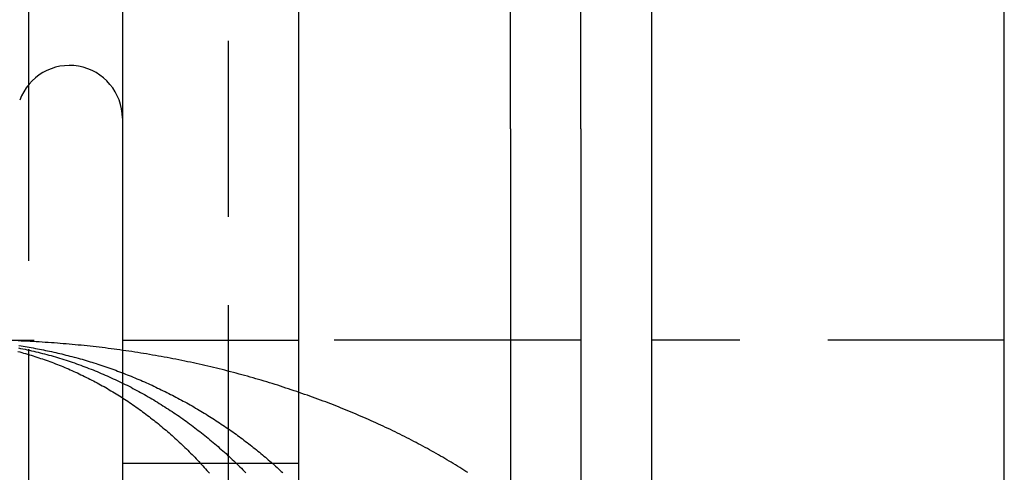
# Model space of a CAD drawing. Extents: x 0 to 1210, y -560 to 176.
# Drawn here: x 271 to 285, y -170 to -163 of the extents above; entities that cross this region are included whole.
import ezdxf

# ---------------------------------------------------------------- set-up
doc = ezdxf.new("R2010")
doc.units = 0
doc.header["$LTSCALE"] = 10
doc.linetypes.add('VERDECKT', pattern=[0.375, 0.25, -0.125])
doc.layers.get('0').update_dxf_attribs({"linetype": 'CONTINUOUS'})
doc.layers.add('STEMPEL', color=3, linetype='CONTINUOUS')

# ---------------------------------------------------------------- blocks, each defined once
blk = doc.blocks.new('A$C690377A0')
at = {"color": 3, "linetype": 'CONTINUOUS'}
for p, q in [((275, 185), (275, 205)), ((278, 185), (278, 205)), ((279, 185), (279, 205)), ((280, 205), (280, 185)), ((271.1697, 190), (271.1697, 185.6251)), ((272.5, 190), (272.5, 160)), ((285, -190), (285, 190)), ((275, -185), (275, 185)), ((278, 185), (278, -185)), ((279, 185), (279, -185)), ((280, 185), (280, -185))]:
    blk.add_line(p, q, dxfattribs=at)
at = {"color": 1, "linetype": 'VERDECKT'}
for p, q in [((273.9981, 190), (273.9981, 160)), ((271.1697, 185.6251), (271.1697, 164.3749)), ((265, 182), (275, 182)), ((278, 182), (275, 182)), ((279, 182), (278, 182)), ((285, 182), (280, 182)), ((275, 180.25), (272.5, 180.25))]:
    blk.add_line(p, q, dxfattribs=at)
at = {"color": 1}
for points in [[(277.398, 180.121, 0), (277.369, 180.139, 0), (277.339, 180.158, 0), (277.31, 180.176, 0), (277.281, 180.195, 0), (277.251, 180.213, 0), (277.221, 180.231, 0), (277.191, 180.249, 0), (277.161, 180.267, 0), (277.131, 180.285, 0), (277.101, 180.303, 0), (277.071, 180.321, 0), (277.04, 180.339, 0), (277.01, 180.356, 0), (276.979, 180.374, 0), (276.948, 180.392, 0), (276.917, 180.409, 0), (276.886, 180.427, 0), (276.854, 180.444, 0), (276.823, 180.462, 0), (276.791, 180.479, 0), (276.759, 180.496, 0), (276.727, 180.514, 0), (276.695, 180.531, 0), (276.663, 180.548, 0), (276.631, 180.565, 0), (276.598, 180.582, 0), (276.566, 180.599, 0), (276.533, 180.615, 0), (276.5, 180.632, 0), (276.467, 180.649, 0), (276.434, 180.665, 0), (276.401, 180.682, 0), (276.367, 180.698, 0), (276.334, 180.714, 0), (276.3, 180.731, 0), (276.266, 180.747, 0), (276.232, 180.763, 0), (276.198, 180.779, 0), (276.164, 180.795, 0), (276.13, 180.811, 0), (276.095, 180.826, 0), (276.061, 180.842, 0), (276.026, 180.858, 0), (275.991, 180.873, 0), (275.956, 180.888, 0), (275.921, 180.904, 0), (275.886, 180.919, 0), (275.851, 180.934, 0), (275.816, 180.949, 0), (275.78, 180.964, 0), (275.744, 180.979, 0), (275.709, 180.994, 0), (275.673, 181.009, 0), (275.637, 181.023, 0), (275.601, 181.038, 0), (275.565, 181.053, 0), (275.528, 181.067, 0), (275.492, 181.081, 0), (275.455, 181.095, 0), (275.419, 181.11, 0), (275.382, 181.124, 0), (275.345, 181.137, 0), (275.308, 181.151, 0), (275.271, 181.165, 0), (275.234, 181.179, 0), (275.196, 181.192, 0), (275.159, 181.206, 0), (275.122, 181.219, 0), (275.084, 181.232, 0), (275.046, 181.245, 0), (275.008, 181.259, 0), (274.971, 181.272, 0), (274.933, 181.284, 0), (274.895, 181.297, 0), (274.856, 181.31, 0), (274.818, 181.322, 0), (274.78, 181.335, 0), (274.741, 181.347, 0), (274.703, 181.36, 0), (274.664, 181.372, 0), (274.625, 181.384, 0), (274.586, 181.396, 0), (274.548, 181.408, 0), (274.509, 181.419, 0), (274.469, 181.431, 0), (274.43, 181.443, 0), (274.391, 181.454, 0), (274.352, 181.465, 0), (274.312, 181.477, 0), (274.273, 181.488, 0), (274.233, 181.499, 0), (274.193, 181.51, 0), (274.154, 181.52, 0), (274.114, 181.531, 0), (274.074, 181.542, 0), (274.034, 181.552, 0), (273.994, 181.562, 0), (273.954, 181.573, 0), (273.913, 181.583, 0), (273.873, 181.593, 0), (273.833, 181.603, 0), (273.792, 181.612, 0), (273.752, 181.622, 0), (273.711, 181.632, 0), (273.67, 181.641, 0), (273.63, 181.65, 0), (273.589, 181.66, 0), (273.548, 181.669, 0), (273.507, 181.678, 0), (273.466, 181.687, 0), (273.425, 181.695, 0), (273.384, 181.704, 0), (273.342, 181.712, 0), (273.301, 181.721, 0), (273.26, 181.729, 0), (273.218, 181.737, 0), (273.177, 181.745, 0), (273.135, 181.753, 0), (273.094, 181.761, 0), (273.052, 181.768, 0), (273.011, 181.776, 0), (272.969, 181.783, 0), (272.927, 181.79, 0), (272.885, 181.798, 0), (272.843, 181.805, 0), (272.802, 181.812, 0), (272.76, 181.818, 0), (272.718, 181.825, 0), (272.676, 181.831, 0), (272.634, 181.838, 0), (272.592, 181.844, 0), (272.55, 181.85, 0), (272.508, 181.856, 0), (272.466, 181.862, 0), (272.424, 181.868, 0), (272.382, 181.874, 0), (272.34, 181.879, 0), (272.298, 181.885, 0), (272.256, 181.89, 0), (272.213, 181.895, 0), (272.171, 181.9, 0), (272.129, 181.905, 0), (272.087, 181.91, 0), (272.045, 181.915, 0), (272.002, 181.919, 0), (271.96, 181.924, 0), (271.918, 181.928, 0), (271.875, 181.932, 0), (271.833, 181.936, 0), (271.791, 181.94, 0), (271.748, 181.944, 0), (271.706, 181.948, 0), (271.663, 181.951, 0), (271.621, 181.955, 0), (271.579, 181.958, 0), (271.536, 181.961, 0), (271.494, 181.964, 0), (271.451, 181.967, 0), (271.408, 181.97, 0), (271.366, 181.973, 0), (271.323, 181.975, 0), (271.281, 181.978, 0), (271.238, 181.98, 0), (271.195, 181.982, 0), (271.153, 181.985, 0), (271.11, 181.986, 0), (271.067, 181.988, 0), (271.025, 181.99, 0)], [(271.035, 181.924, 0), (271.064, 181.919, 0), (271.093, 181.915, 0), (271.122, 181.91, 0), (271.151, 181.905, 0), (271.18, 181.9, 0), (271.209, 181.895, 0), (271.238, 181.89, 0), (271.267, 181.885, 0), (271.296, 181.879, 0), (271.325, 181.874, 0), (271.354, 181.868, 0), (271.383, 181.862, 0), (271.412, 181.856, 0), (271.441, 181.85, 0), (271.47, 181.844, 0), (271.498, 181.838, 0), (271.527, 181.831, 0), (271.556, 181.825, 0), (271.585, 181.818, 0), (271.614, 181.812, 0), (271.642, 181.805, 0), (271.671, 181.798, 0), (271.7, 181.79, 0), (271.729, 181.783, 0), (271.757, 181.776, 0), (271.786, 181.768, 0), (271.815, 181.761, 0), (271.843, 181.753, 0), (271.872, 181.745, 0), (271.9, 181.737, 0), (271.929, 181.729, 0), (271.957, 181.721, 0), (271.985, 181.712, 0), (272.014, 181.704, 0), (272.042, 181.695, 0), (272.07, 181.687, 0), (272.098, 181.678, 0), (272.127, 181.669, 0), (272.155, 181.66, 0), (272.183, 181.65, 0), (272.211, 181.641, 0), (272.239, 181.632, 0), (272.267, 181.622, 0), (272.295, 181.612, 0), (272.322, 181.603, 0), (272.35, 181.593, 0), (272.378, 181.583, 0), (272.406, 181.573, 0), (272.433, 181.562, 0), (272.461, 181.552, 0), (272.488, 181.542, 0), (272.516, 181.531, 0), (272.543, 181.52, 0), (272.57, 181.51, 0), (272.598, 181.499, 0), (272.625, 181.488, 0), (272.652, 181.477, 0), (272.679, 181.465, 0), (272.706, 181.454, 0), (272.733, 181.443, 0), (272.76, 181.431, 0), (272.787, 181.419, 0), (272.814, 181.408, 0), (272.841, 181.396, 0), (272.867, 181.384, 0), (272.894, 181.372, 0), (272.921, 181.36, 0), (272.947, 181.347, 0), (272.974, 181.335, 0), (273, 181.322, 0), (273.026, 181.31, 0), (273.052, 181.297, 0), (273.079, 181.284, 0), (273.105, 181.272, 0), (273.131, 181.259, 0), (273.157, 181.245, 0), (273.183, 181.232, 0), (273.209, 181.219, 0), (273.234, 181.206, 0), (273.26, 181.192, 0), (273.286, 181.179, 0), (273.311, 181.165, 0), (273.337, 181.151, 0), (273.362, 181.137, 0), (273.388, 181.124, 0), (273.413, 181.11, 0), (273.438, 181.095, 0), (273.463, 181.081, 0), (273.488, 181.067, 0), (273.513, 181.053, 0), (273.538, 181.038, 0), (273.563, 181.023, 0), (273.588, 181.009, 0), (273.612, 180.994, 0), (273.637, 180.979, 0), (273.661, 180.964, 0), (273.686, 180.949, 0), (273.71, 180.934, 0), (273.734, 180.919, 0), (273.758, 180.904, 0), (273.783, 180.888, 0), (273.807, 180.873, 0), (273.831, 180.858, 0), (273.854, 180.842, 0), (273.878, 180.826, 0), (273.902, 180.811, 0), (273.925, 180.795, 0), (273.949, 180.779, 0), (273.972, 180.763, 0), (273.996, 180.747, 0), (274.019, 180.731, 0), (274.042, 180.714, 0), (274.065, 180.698, 0), (274.088, 180.682, 0), (274.111, 180.665, 0), (274.134, 180.649, 0), (274.156, 180.632, 0), (274.179, 180.615, 0), (274.201, 180.599, 0), (274.224, 180.582, 0), (274.246, 180.565, 0), (274.268, 180.548, 0), (274.291, 180.531, 0), (274.313, 180.514, 0), (274.335, 180.496, 0), (274.356, 180.479, 0), (274.378, 180.462, 0), (274.4, 180.444, 0), (274.421, 180.427, 0), (274.443, 180.409, 0), (274.464, 180.392, 0), (274.485, 180.374, 0), (274.507, 180.356, 0), (274.528, 180.339, 0), (274.549, 180.321, 0), (274.569, 180.303, 0), (274.59, 180.285, 0), (274.611, 180.267, 0), (274.632, 180.249, 0), (274.652, 180.231, 0), (274.673, 180.213, 0), (274.693, 180.195, 0), (274.713, 180.176, 0), (274.733, 180.158, 0), (274.753, 180.139, 0), (274.773, 180.121, 0)], [(271.027, 181.891, 0), (271.058, 181.885, 0), (271.089, 181.879, 0), (271.121, 181.872, 0), (271.152, 181.865, 0), (271.183, 181.858, 0), (271.214, 181.851, 0), (271.245, 181.844, 0), (271.276, 181.837, 0), (271.306, 181.829, 0), (271.337, 181.821, 0), (271.368, 181.814, 0), (271.399, 181.806, 0), (271.429, 181.797, 0), (271.46, 181.789, 0), (271.49, 181.781, 0), (271.521, 181.772, 0), (271.551, 181.763, 0), (271.581, 181.754, 0), (271.611, 181.745, 0), (271.641, 181.736, 0), (271.672, 181.726, 0), (271.702, 181.717, 0), (271.731, 181.707, 0), (271.761, 181.697, 0), (271.791, 181.687, 0), (271.821, 181.677, 0), (271.85, 181.666, 0), (271.88, 181.656, 0), (271.91, 181.645, 0), (271.939, 181.634, 0), (271.968, 181.623, 0), (271.998, 181.612, 0), (272.027, 181.601, 0), (272.056, 181.59, 0), (272.085, 181.578, 0), (272.114, 181.566, 0), (272.143, 181.554, 0), (272.172, 181.542, 0), (272.201, 181.53, 0), (272.23, 181.518, 0), (272.258, 181.506, 0), (272.287, 181.493, 0), (272.315, 181.48, 0), (272.344, 181.467, 0), (272.372, 181.454, 0), (272.4, 181.441, 0), (272.428, 181.428, 0), (272.456, 181.415, 0), (272.484, 181.401, 0), (272.512, 181.388, 0), (272.54, 181.374, 0), (272.568, 181.36, 0), (272.595, 181.346, 0), (272.623, 181.332, 0), (272.65, 181.317, 0), (272.677, 181.303, 0), (272.705, 181.288, 0), (272.732, 181.274, 0), (272.759, 181.259, 0), (272.786, 181.244, 0), (272.813, 181.229, 0), (272.84, 181.214, 0), (272.866, 181.198, 0), (272.893, 181.183, 0), (272.919, 181.167, 0), (272.946, 181.152, 0), (272.972, 181.136, 0), (272.998, 181.12, 0), (273.024, 181.104, 0), (273.05, 181.088, 0), (273.076, 181.071, 0), (273.102, 181.055, 0), (273.128, 181.038, 0), (273.154, 181.022, 0), (273.179, 181.005, 0), (273.205, 180.988, 0), (273.23, 180.971, 0), (273.255, 180.954, 0), (273.281, 180.937, 0), (273.306, 180.92, 0), (273.331, 180.902, 0), (273.356, 180.884, 0), (273.381, 180.867, 0), (273.405, 180.849, 0), (273.43, 180.831, 0), (273.454, 180.813, 0), (273.479, 180.795, 0), (273.503, 180.777, 0), (273.527, 180.758, 0), (273.552, 180.74, 0), (273.576, 180.721, 0), (273.6, 180.703, 0), (273.623, 180.684, 0), (273.647, 180.665, 0), (273.671, 180.646, 0), (273.694, 180.627, 0), (273.718, 180.608, 0), (273.741, 180.588, 0), (273.765, 180.569, 0), (273.788, 180.55, 0), (273.811, 180.53, 0), (273.834, 180.51, 0), (273.857, 180.49, 0), (273.879, 180.47, 0), (273.902, 180.45, 0), (273.925, 180.43, 0), (273.947, 180.41, 0), (273.97, 180.39, 0), (273.992, 180.369, 0), (274.014, 180.349, 0), (274.036, 180.328, 0), (274.058, 180.308, 0), (274.08, 180.287, 0), (274.102, 180.266, 0), (274.123, 180.245, 0), (274.145, 180.224, 0), (274.166, 180.203, 0), (274.188, 180.182, 0), (274.209, 180.16, 0), (274.23, 180.139, 0), (274.251, 180.117, 0)], [(271.021, 181.84, 0), (271.048, 181.833, 0), (271.074, 181.826, 0), (271.101, 181.818, 0), (271.128, 181.811, 0), (271.155, 181.803, 0), (271.182, 181.795, 0), (271.208, 181.787, 0), (271.235, 181.778, 0), (271.262, 181.77, 0), (271.288, 181.761, 0), (271.315, 181.752, 0), (271.341, 181.743, 0), (271.368, 181.734, 0), (271.394, 181.725, 0), (271.421, 181.716, 0), (271.447, 181.706, 0), (271.474, 181.697, 0), (271.5, 181.687, 0), (271.526, 181.677, 0), (271.552, 181.667, 0), (271.579, 181.657, 0), (271.605, 181.646, 0), (271.631, 181.636, 0), (271.657, 181.625, 0), (271.683, 181.614, 0), (271.709, 181.603, 0), (271.735, 181.592, 0), (271.76, 181.581, 0), (271.786, 181.57, 0), (271.812, 181.558, 0), (271.838, 181.546, 0), (271.863, 181.535, 0), (271.889, 181.523, 0), (271.914, 181.51, 0), (271.94, 181.498, 0), (271.965, 181.486, 0), (271.991, 181.473, 0), (272.016, 181.461, 0), (272.041, 181.448, 0), (272.066, 181.435, 0), (272.091, 181.422, 0), (272.116, 181.409, 0), (272.141, 181.395, 0), (272.166, 181.382, 0), (272.191, 181.368, 0), (272.216, 181.355, 0), (272.241, 181.341, 0), (272.265, 181.327, 0), (272.29, 181.313, 0), (272.314, 181.298, 0), (272.339, 181.284, 0), (272.363, 181.269, 0), (272.387, 181.255, 0), (272.412, 181.24, 0), (272.436, 181.225, 0), (272.46, 181.21, 0), (272.484, 181.195, 0), (272.508, 181.179, 0), (272.531, 181.164, 0), (272.555, 181.148, 0), (272.579, 181.133, 0), (272.602, 181.117, 0), (272.626, 181.101, 0), (272.649, 181.085, 0), (272.673, 181.069, 0), (272.696, 181.052, 0), (272.719, 181.036, 0), (272.742, 181.019, 0), (272.765, 181.002, 0), (272.788, 180.986, 0), (272.811, 180.969, 0), (272.833, 180.952, 0), (272.856, 180.934, 0), (272.878, 180.917, 0), (272.901, 180.9, 0), (272.923, 180.882, 0), (272.945, 180.865, 0), (272.967, 180.847, 0), (272.989, 180.83, 0), (273.011, 180.812, 0), (273.033, 180.794, 0), (273.055, 180.776, 0), (273.076, 180.758, 0), (273.098, 180.74, 0), (273.119, 180.722, 0), (273.14, 180.703, 0), (273.162, 180.685, 0), (273.183, 180.666, 0), (273.204, 180.648, 0), (273.225, 180.629, 0), (273.245, 180.611, 0), (273.266, 180.592, 0), (273.287, 180.573, 0), (273.307, 180.554, 0), (273.328, 180.535, 0), (273.348, 180.515, 0), (273.368, 180.496, 0), (273.388, 180.477, 0), (273.408, 180.457, 0), (273.428, 180.438, 0), (273.448, 180.418, 0), (273.468, 180.398, 0), (273.488, 180.378, 0), (273.507, 180.358, 0), (273.527, 180.338, 0), (273.546, 180.318, 0), (273.566, 180.298, 0), (273.585, 180.278, 0), (273.604, 180.257, 0), (273.623, 180.237, 0), (273.642, 180.216, 0), (273.661, 180.195, 0), (273.68, 180.174, 0), (273.699, 180.153, 0), (273.717, 180.132, 0), (273.736, 180.111, 0)]]:
    blk.add_polyline3d(points, dxfattribs=at)
at = {"color": 3, "linetype": 'CONTINUOUS'}
blk.add_arc((271.75, 185.15), 0.75, 0, 160, dxfattribs=at)

msp = doc.modelspace()

# ---------------------------------------------------------------- block references
at = {"layer": 'STEMPEL'}
msp.add_blockref('A$C690377A0', (0, -350), dxfattribs=at)

doc.saveas('drawing.dxf')
